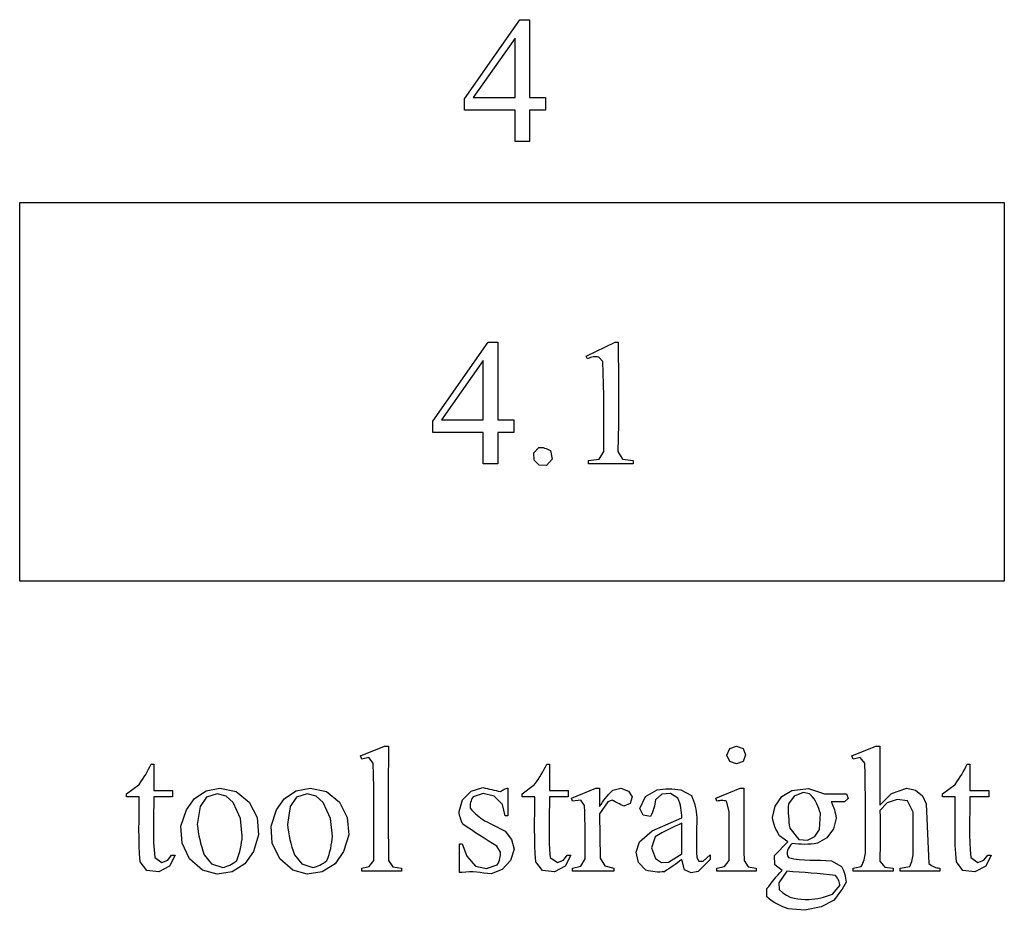
# Model space of a CAD drawing. Units: inches. Extents: x 0 to 9.53, y -2.2 to 4.88.
# Drawn here: x 6.75 to 7.67, y 0.58 to 1.41 of the extents above; entities that cross this region are included whole.
import ezdxf

# ---------------------------------------------------------------- set-up
doc = ezdxf.new("R2010")
doc.units = ezdxf.units.IN
doc.header["$MEASUREMENT"] = 0
doc.layers.add('MMCR001 v1_0', color=7, linetype='Continuous')

msp = doc.modelspace()

# ---------------------------------------------------------------- linework, layer by layer
at = {"layer": 'MMCR001 v1_0'}
for p, q in [((7.16827, 1.33466), (7.21981, 1.40824)), ((7.21981, 1.40824), (7.22882, 1.40824)), ((7.22882, 1.40824), (7.22882, 1.33581)), ((7.2153, 1.39096), (7.1763, 1.33581)), ((7.2153, 1.33581), (7.2153, 1.39096)), ((7.16827, 1.32418), (7.16827, 1.33466)), ((7.1763, 1.33581), (7.18117, 1.33581)), ((7.18117, 1.33581), (7.18605, 1.33581)), ((7.18605, 1.33581), (7.19092, 1.33581)), ((7.19092, 1.33581), (7.1958, 1.33581)), ((7.1958, 1.33581), (7.20068, 1.33581)), ((7.20068, 1.33581), (7.20555, 1.33581)), ((7.20555, 1.33581), (7.21043, 1.33581)), ((7.21043, 1.33581), (7.2153, 1.33581)), ((7.22882, 1.33581), (7.23069, 1.33581)), ((7.23069, 1.33581), (7.23255, 1.33581)), ((7.23255, 1.33581), (7.23441, 1.33581)), ((7.23441, 1.33581), (7.23628, 1.33581)), ((7.23628, 1.33581), (7.23814, 1.33581)), ((7.23814, 1.33581), (7.24001, 1.33581)), ((7.24001, 1.33581), (7.24187, 1.33581)), ((7.24187, 1.33581), (7.24374, 1.33581)), ((7.24374, 1.33581), (7.24374, 1.32418)), ((7.2153, 1.32418), (7.16827, 1.32418)), ((7.2153, 1.29484), (7.2153, 1.32418)), ((7.22882, 1.32418), (7.22882, 1.29484)), ((7.24374, 1.32418), (7.22882, 1.32418)), ((7.22882, 1.29484), (7.2153, 1.29484)), ((6.75411, 1.2381), (6.86869, 1.2381)), ((6.75411, 0.88554), (6.75411, 1.2381)), ((6.86869, 1.2381), (6.98327, 1.2381)), ((6.98327, 1.2381), (7.09785, 1.2381)), ((7.09785, 1.2381), (7.21243, 1.2381)), ((7.21243, 1.2381), (7.32701, 1.2381)), ((7.32701, 1.2381), (7.44159, 1.2381)), ((7.44159, 1.2381), (7.55617, 1.2381)), ((7.55617, 1.2381), (7.67075, 1.2381)), ((7.67075, 1.2381), (7.67075, 0.88554)), ((7.13868, 1.03462), (7.19022, 1.1082)), ((7.19022, 1.1082), (7.19923, 1.1082)), ((7.19923, 1.1082), (7.19923, 1.03576)), ((7.28158, 1.09501), (7.30862, 1.1082)), ((7.30862, 1.1082), (7.31132, 1.1082)), ((7.31132, 1.1082), (7.31137, 1.09545)), ((7.18571, 1.09091), (7.14671, 1.03576)), ((7.18571, 1.03576), (7.18571, 1.09091)), ((7.28281, 1.09247), (7.28158, 1.09501)), ((7.28412, 1.09313), (7.28281, 1.09247)), ((7.28544, 1.09365), (7.28412, 1.09313)), ((7.28675, 1.09404), (7.28544, 1.09365)), ((7.28806, 1.09431), (7.28675, 1.09404)), ((7.28937, 1.09446), (7.28806, 1.09431)), ((7.29069, 1.09449), (7.28937, 1.09446)), ((7.292, 1.09441), (7.29069, 1.09449)), ((7.29331, 1.09422), (7.292, 1.09441)), ((7.29699, 1.08993), (7.29331, 1.09422)), ((7.31137, 1.09545), (7.31148, 1.08269)), ((7.29743, 1.07946), (7.29699, 1.08993)), ((7.31148, 1.08269), (7.3116, 1.06994)), ((7.29769, 1.06899), (7.29743, 1.07946)), ((7.29781, 1.05852), (7.29769, 1.06899)), ((7.3116, 1.06994), (7.3117, 1.05719)), ((7.29783, 1.04806), (7.29781, 1.05852)), ((7.3117, 1.05719), (7.31173, 1.04443)), ((7.29781, 1.03759), (7.29783, 1.04806)), ((7.2978, 1.02712), (7.29781, 1.03759)), ((7.31173, 1.04443), (7.31165, 1.03168)), ((7.13868, 1.02413), (7.13868, 1.03462)), ((7.14671, 1.03576), (7.18571, 1.03576)), ((7.19923, 1.03576), (7.21414, 1.03576)), ((7.21414, 1.03576), (7.21414, 1.02413)), ((7.29783, 1.01665), (7.2978, 1.02712)), ((7.31165, 1.03168), (7.31141, 1.01893)), ((7.18571, 1.02413), (7.13868, 1.02413)), ((7.18571, 0.99479), (7.18571, 1.02413)), ((7.19923, 1.02413), (7.19923, 0.99479)), ((7.21414, 1.02413), (7.19923, 1.02413)), ((7.31141, 1.01893), (7.31097, 1.00617)), ((7.23289, 1.00506), (7.23745, 1.01003)), ((7.23745, 1.01003), (7.23879, 1.01017)), ((7.23879, 1.01017), (7.24013, 1.01011)), ((7.24013, 1.01011), (7.24147, 1.00988)), ((7.24147, 1.00988), (7.24282, 1.0095)), ((7.24282, 1.0095), (7.24416, 1.009)), ((7.24416, 1.009), (7.2455, 1.00843)), ((7.2455, 1.00843), (7.24685, 1.00779)), ((7.29795, 1.00619), (7.29783, 1.01665)), ((7.23299, 0.9983), (7.23289, 1.00506)), ((7.24976, 0.99922), (7.24443, 0.99316)), ((7.24685, 1.00779), (7.24819, 1.00714)), ((7.24819, 1.00714), (7.24976, 0.99922)), ((7.28355, 0.99782), (7.29371, 0.99918)), ((7.29371, 0.99918), (7.29795, 1.00619)), ((7.31097, 1.00617), (7.31534, 0.99922)), ((7.31534, 0.99922), (7.32534, 0.99782)), ((7.19923, 0.99479), (7.18571, 0.99479)), ((7.23769, 0.99346), (7.23299, 0.9983)), ((7.24443, 0.99316), (7.23769, 0.99346)), ((7.28355, 0.99479), (7.28355, 0.99782)), ((7.32534, 0.99479), (7.28355, 0.99479)), ((7.32534, 0.99782), (7.32534, 0.99479)), ((7.67075, 0.88554), (6.75411, 0.88554)), ((7.07133, 0.72291), (7.0937, 0.73209)), ((7.0937, 0.73209), (7.09416, 0.73209)), ((7.09416, 0.73209), (7.09462, 0.73209)), ((7.09462, 0.73209), (7.09508, 0.73209)), ((7.09508, 0.73209), (7.09554, 0.73209)), ((7.09554, 0.73209), (7.096, 0.73209)), ((7.096, 0.73209), (7.09646, 0.73209)), ((7.09646, 0.73209), (7.09693, 0.73209)), ((7.09693, 0.73209), (7.09739, 0.73209)), ((7.09739, 0.73209), (7.09736, 0.71877)), ((7.41256, 0.72378), (7.41524, 0.7299)), ((7.41524, 0.7299), (7.42154, 0.73209)), ((7.42154, 0.73209), (7.42749, 0.72976)), ((7.42749, 0.72976), (7.42982, 0.72382)), ((7.5288, 0.72291), (7.55125, 0.73209)), ((7.55125, 0.73209), (7.55172, 0.73209)), ((7.55172, 0.73209), (7.5522, 0.73209)), ((7.5522, 0.73209), (7.55267, 0.73209)), ((7.55267, 0.73209), (7.55314, 0.73209)), ((7.55314, 0.73209), (7.55361, 0.73209)), ((7.55361, 0.73209), (7.55408, 0.73209)), ((7.55408, 0.73209), (7.55455, 0.73209)), ((7.55455, 0.73209), (7.55502, 0.73209)), ((7.55502, 0.73209), (7.55502, 0.67719)), ((6.87531, 0.71292), (6.87639, 0.71529)), ((6.87639, 0.71529), (6.87893, 0.71529)), ((6.87893, 0.71529), (6.87893, 0.69063)), ((7.07272, 0.72005), (7.07133, 0.72291)), ((7.07912, 0.72143), (7.07272, 0.72005)), ((7.08321, 0.71632), (7.07912, 0.72143)), ((7.08355, 0.70498), (7.08321, 0.71632)), ((7.09736, 0.71877), (7.0973, 0.70544)), ((7.24363, 0.71292), (7.24471, 0.71529)), ((7.24471, 0.71529), (7.24726, 0.71529)), ((7.24726, 0.71529), (7.24726, 0.69063)), ((7.41524, 0.71766), (7.41256, 0.72378)), ((7.42154, 0.71546), (7.41524, 0.71766)), ((7.4275, 0.71784), (7.42154, 0.71546)), ((7.42982, 0.72382), (7.4275, 0.71784)), ((7.52995, 0.72005), (7.5288, 0.72291)), ((7.53652, 0.72145), (7.52995, 0.72005)), ((7.54081, 0.71628), (7.53652, 0.72145)), ((7.54114, 0.70581), (7.54081, 0.71628)), ((7.63506, 0.71292), (7.63614, 0.71529)), ((7.63614, 0.71529), (7.63868, 0.71529)), ((7.63868, 0.71529), (7.63868, 0.69063)), ((6.8714, 0.7058), (6.8728, 0.70817)), ((6.8728, 0.70817), (6.87411, 0.71055)), ((6.87411, 0.71055), (6.87531, 0.71292)), ((7.23972, 0.7058), (7.24112, 0.70817)), ((7.24112, 0.70817), (7.24243, 0.71055)), ((7.24243, 0.71055), (7.24363, 0.71292)), ((7.63115, 0.7058), (7.63255, 0.70817)), ((7.63255, 0.70817), (7.63386, 0.71055)), ((7.63386, 0.71055), (7.63506, 0.71292)), ((6.86519, 0.6963), (6.86681, 0.69867)), ((6.86681, 0.69867), (6.86839, 0.70105)), ((6.86839, 0.70105), (6.86993, 0.70342)), ((6.86993, 0.70342), (6.8714, 0.7058)), ((7.08376, 0.69363), (7.08355, 0.70498)), ((7.0973, 0.70544), (7.09723, 0.69212)), ((7.23351, 0.6963), (7.23513, 0.69867)), ((7.23513, 0.69867), (7.23671, 0.70105)), ((7.23671, 0.70105), (7.23825, 0.70342)), ((7.23825, 0.70342), (7.23972, 0.7058)), ((7.54136, 0.69534), (7.54114, 0.70581)), ((7.62494, 0.6963), (7.62656, 0.69867)), ((7.62656, 0.69867), (7.62814, 0.70105)), ((7.62814, 0.70105), (7.62968, 0.70342)), ((7.62968, 0.70342), (7.63115, 0.7058)), ((6.85353, 0.6876), (6.86519, 0.6963)), ((6.85353, 0.68489), (6.85353, 0.6876)), ((6.87893, 0.69063), (6.89647, 0.69063)), ((6.89647, 0.69063), (6.89647, 0.68489)), ((6.91683, 0.68343), (6.92774, 0.69041)), ((6.92774, 0.69041), (6.94047, 0.69284)), ((6.93793, 0.68752), (6.928, 0.68444)), ((6.94635, 0.68547), (6.93793, 0.68752)), ((6.94047, 0.69284), (6.95573, 0.68971)), ((6.95573, 0.68971), (6.96784, 0.6799)), ((7.00074, 0.68343), (7.01165, 0.69041)), ((7.01165, 0.69041), (7.02438, 0.69284)), ((7.02184, 0.68752), (7.01191, 0.68444)), ((7.03025, 0.68547), (7.02184, 0.68752)), ((7.02438, 0.69284), (7.03964, 0.68971)), ((7.03964, 0.68971), (7.05175, 0.6799)), ((7.08387, 0.68229), (7.08376, 0.69363)), ((7.09723, 0.69212), (7.09717, 0.67879)), ((7.1663, 0.68214), (7.17441, 0.69025)), ((7.17441, 0.69025), (7.18542, 0.69345)), ((7.18555, 0.68801), (7.17629, 0.68498)), ((7.18542, 0.69345), (7.18746, 0.693)), ((7.19594, 0.68534), (7.18555, 0.68801)), ((7.18746, 0.693), (7.1895, 0.69255)), ((7.1895, 0.69255), (7.19153, 0.69209)), ((7.19153, 0.69209), (7.19357, 0.69163)), ((7.19357, 0.69163), (7.1956, 0.69118)), ((7.1956, 0.69118), (7.19764, 0.69072)), ((7.19764, 0.69072), (7.19968, 0.69025)), ((7.19968, 0.69025), (7.20171, 0.68978)), ((7.20171, 0.68978), (7.20258, 0.6904)), ((7.20258, 0.6904), (7.20345, 0.69097)), ((7.20345, 0.69097), (7.20432, 0.69149)), ((7.20432, 0.69149), (7.20519, 0.69194)), ((7.20519, 0.69194), (7.20606, 0.69232)), ((7.20606, 0.69232), (7.20692, 0.6926)), ((7.20692, 0.6926), (7.20779, 0.69278)), ((7.20779, 0.69278), (7.20866, 0.69284)), ((7.20866, 0.69284), (7.20866, 0.66728)), ((7.22185, 0.6876), (7.23351, 0.6963)), ((7.22185, 0.68489), (7.22185, 0.6876)), ((7.24726, 0.69063), (7.26479, 0.69063)), ((7.26479, 0.69063), (7.26479, 0.68489)), ((7.2679, 0.68367), (7.2906, 0.69284)), ((7.2906, 0.69284), (7.29103, 0.69284)), ((7.29103, 0.69284), (7.29146, 0.69284)), ((7.29146, 0.69284), (7.29189, 0.69284)), ((7.29189, 0.69284), (7.29232, 0.69284)), ((7.29232, 0.69284), (7.29275, 0.69284)), ((7.29275, 0.69284), (7.29318, 0.69284)), ((7.29318, 0.69284), (7.29361, 0.69284)), ((7.29361, 0.69284), (7.29404, 0.69284)), ((7.29404, 0.69284), (7.29404, 0.67596)), ((7.30273, 0.68728), (7.30448, 0.68916)), ((7.30448, 0.68916), (7.30633, 0.69105)), ((7.30633, 0.69105), (7.31373, 0.69281)), ((7.31373, 0.69281), (7.32084, 0.6901)), ((7.32084, 0.6901), (7.32416, 0.68474)), ((7.3368, 0.68516), (7.34745, 0.69137)), ((7.34745, 0.69137), (7.35022, 0.69177)), ((7.35022, 0.69177), (7.353, 0.69206)), ((7.36014, 0.6881), (7.35207, 0.68748)), ((7.353, 0.69206), (7.35577, 0.69223)), ((7.35577, 0.69223), (7.35854, 0.69229)), ((7.35854, 0.69229), (7.36132, 0.69225)), ((7.36693, 0.68367), (7.36014, 0.6881)), ((7.36132, 0.69225), (7.36409, 0.69208)), ((7.36409, 0.69208), (7.36687, 0.69181)), ((7.36687, 0.69181), (7.36964, 0.69142)), ((7.36964, 0.69142), (7.37961, 0.68623)), ((7.40212, 0.68367), (7.42474, 0.69284)), ((7.42474, 0.69284), (7.42519, 0.69284)), ((7.42519, 0.69284), (7.42564, 0.69284)), ((7.42564, 0.69284), (7.42609, 0.69284)), ((7.42609, 0.69284), (7.42654, 0.69284)), ((7.42654, 0.69284), (7.42699, 0.69284)), ((7.42699, 0.69284), (7.42744, 0.69284)), ((7.42744, 0.69284), (7.42789, 0.69284)), ((7.42789, 0.69284), (7.42834, 0.69284)), ((7.42834, 0.69284), (7.42833, 0.68443)), ((7.46362, 0.68511), (7.47287, 0.69084)), ((7.47287, 0.69084), (7.48851, 0.69275)), ((7.48341, 0.68891), (7.47511, 0.68547)), ((7.48944, 0.68754), (7.48341, 0.68891)), ((7.48851, 0.69275), (7.5034, 0.6876)), ((7.4918, 0.68527), (7.48944, 0.68754)), ((7.5034, 0.6876), (7.50594, 0.6876)), ((7.50594, 0.6876), (7.50849, 0.68761)), ((7.50849, 0.68761), (7.51103, 0.68761)), ((7.51103, 0.68761), (7.51358, 0.68761)), ((7.51358, 0.68761), (7.51612, 0.6876)), ((7.51612, 0.6876), (7.51867, 0.68758)), ((7.51867, 0.68758), (7.52121, 0.68755)), ((7.52121, 0.68755), (7.52375, 0.6875)), ((7.52375, 0.6875), (7.52535, 0.68333)), ((7.54148, 0.68487), (7.54136, 0.69534)), ((7.55502, 0.67719), (7.5657, 0.688)), ((7.5657, 0.688), (7.5801, 0.69284)), ((7.5801, 0.69284), (7.58809, 0.69093)), ((7.58809, 0.69093), (7.59444, 0.68572)), ((7.61328, 0.6876), (7.62494, 0.6963)), ((7.61328, 0.68489), (7.61328, 0.6876)), ((7.63868, 0.69063), (7.65622, 0.69063)), ((7.65622, 0.69063), (7.65622, 0.68489)), ((6.86541, 0.68489), (6.85353, 0.68489)), ((6.86537, 0.67734), (6.86541, 0.68489)), ((6.87893, 0.68489), (6.87889, 0.67782)), ((6.89647, 0.68489), (6.87893, 0.68489)), ((6.90929, 0.67289), (6.91683, 0.68343)), ((6.928, 0.68444), (6.92212, 0.67588)), ((6.95276, 0.67965), (6.94635, 0.68547)), ((6.95963, 0.66462), (6.95276, 0.67965)), ((6.96784, 0.6799), (6.97517, 0.66554)), ((6.9932, 0.67289), (7.00074, 0.68343)), ((7.01191, 0.68444), (7.00602, 0.67588)), ((7.03667, 0.67965), (7.03025, 0.68547)), ((7.04354, 0.66462), (7.03667, 0.67965)), ((7.05175, 0.6799), (7.05908, 0.66554)), ((7.0839, 0.67095), (7.08387, 0.68229)), ((7.09717, 0.67879), (7.09714, 0.66547)), ((7.1631, 0.67113), (7.1663, 0.68214)), ((7.17392, 0.67965), (7.17363, 0.67831)), ((7.17431, 0.68098), (7.17392, 0.67965)), ((7.17484, 0.68231), (7.17431, 0.68098)), ((7.1755, 0.68364), (7.17484, 0.68231)), ((7.17629, 0.68498), (7.1755, 0.68364)), ((7.20345, 0.6777), (7.19594, 0.68534)), ((7.23373, 0.68489), (7.22185, 0.68489)), ((7.2337, 0.67734), (7.23373, 0.68489)), ((7.24726, 0.68489), (7.24721, 0.67782)), ((7.26479, 0.68489), (7.24726, 0.68489)), ((7.26872, 0.68072), (7.2679, 0.68367)), ((7.27642, 0.68166), (7.26872, 0.68072)), ((7.28004, 0.6767), (7.27642, 0.68166)), ((7.30166, 0.68014), (7.29404, 0.66908)), ((7.2953, 0.67785), (7.29663, 0.67974)), ((7.29663, 0.67974), (7.29803, 0.68162)), ((7.29803, 0.68162), (7.29951, 0.68351)), ((7.29951, 0.68351), (7.30108, 0.68539)), ((7.30108, 0.68539), (7.30273, 0.68728)), ((7.30564, 0.68174), (7.30166, 0.68014)), ((7.30701, 0.68101), (7.30564, 0.68174)), ((7.30837, 0.68029), (7.30701, 0.68101)), ((7.30974, 0.67958), (7.30837, 0.68029)), ((7.31111, 0.67888), (7.30974, 0.67958)), ((7.31247, 0.67819), (7.31111, 0.67888)), ((7.32232, 0.67872), (7.31658, 0.67613)), ((7.32416, 0.68474), (7.32232, 0.67872)), ((7.33157, 0.674), (7.3368, 0.68516)), ((7.34582, 0.68013), (7.3455, 0.67819)), ((7.34603, 0.68207), (7.34582, 0.68013)), ((7.35207, 0.68748), (7.34603, 0.68207)), ((7.36781, 0.68137), (7.36693, 0.68367)), ((7.36855, 0.67908), (7.36781, 0.68137)), ((7.36917, 0.67678), (7.36855, 0.67908)), ((7.37961, 0.68623), (7.3806, 0.68365)), ((7.3806, 0.68365), (7.38148, 0.68108)), ((7.38148, 0.68108), (7.38224, 0.6785)), ((7.38224, 0.6785), (7.3829, 0.67593)), ((7.40327, 0.68072), (7.40212, 0.68367)), ((7.40439, 0.68099), (7.40327, 0.68072)), ((7.4055, 0.68119), (7.40439, 0.68099)), ((7.40662, 0.68132), (7.4055, 0.68119)), ((7.40774, 0.68138), (7.40662, 0.68132)), ((7.40885, 0.68137), (7.40774, 0.68138)), ((7.40997, 0.68129), (7.40885, 0.68137)), ((7.41108, 0.68114), (7.40997, 0.68129)), ((7.4122, 0.68092), (7.41108, 0.68114)), ((7.41476, 0.67136), (7.4122, 0.68092)), ((7.42833, 0.68443), (7.4283, 0.67601)), ((7.4573, 0.67625), (7.46362, 0.68511)), ((7.47511, 0.68547), (7.46984, 0.6782)), ((7.49365, 0.68301), (7.4918, 0.68527)), ((7.49511, 0.68075), (7.49365, 0.68301)), ((7.49624, 0.67849), (7.49511, 0.68075)), ((7.49716, 0.67623), (7.49624, 0.67849)), ((7.52209, 0.68029), (7.50955, 0.68022)), ((7.50955, 0.68022), (7.51044, 0.67834)), ((7.51044, 0.67834), (7.51123, 0.67646)), ((7.52535, 0.68333), (7.52209, 0.68029)), ((7.54152, 0.67441), (7.54148, 0.68487)), ((7.56172, 0.67922), (7.55502, 0.67219)), ((7.5709, 0.68239), (7.56172, 0.67922)), ((7.58051, 0.681), (7.5709, 0.68239)), ((7.58586, 0.6707), (7.58051, 0.681)), ((7.59444, 0.68572), (7.59788, 0.67826)), ((7.62516, 0.68489), (7.61328, 0.68489)), ((7.62512, 0.67734), (7.62516, 0.68489)), ((7.63868, 0.68489), (7.63864, 0.67782)), ((7.65622, 0.68489), (7.63868, 0.68489)), ((6.8652, 0.66222), (6.86529, 0.66978)), ((6.86529, 0.66978), (6.86537, 0.67734)), ((6.87879, 0.67074), (6.87867, 0.66367)), ((6.87889, 0.67782), (6.87879, 0.67074)), ((6.90419, 0.65768), (6.90929, 0.67289)), ((6.92212, 0.67588), (6.91941, 0.65925)), ((6.9881, 0.65768), (6.9932, 0.67289)), ((7.00602, 0.67588), (7.00332, 0.65925)), ((7.08388, 0.65961), (7.0839, 0.67095)), ((7.16333, 0.66965), (7.1631, 0.67113)), ((7.16362, 0.66818), (7.16333, 0.66965)), ((7.17346, 0.67698), (7.17339, 0.67565)), ((7.17339, 0.67565), (7.17341, 0.67431)), ((7.17341, 0.67431), (7.17509, 0.67236)), ((7.17363, 0.67831), (7.17346, 0.67698)), ((7.17509, 0.67236), (7.17676, 0.67063)), ((7.17676, 0.67063), (7.17843, 0.66907)), ((7.20596, 0.66728), (7.20345, 0.6777)), ((7.23352, 0.66222), (7.23361, 0.66978)), ((7.23361, 0.66978), (7.2337, 0.67734)), ((7.24711, 0.67074), (7.247, 0.66367)), ((7.24721, 0.67782), (7.24711, 0.67074)), ((7.28021, 0.67051), (7.28004, 0.6767)), ((7.28033, 0.66433), (7.28021, 0.67051)), ((7.29404, 0.67596), (7.2953, 0.67785)), ((7.31384, 0.6775), (7.31247, 0.67819)), ((7.31521, 0.67681), (7.31384, 0.6775)), ((7.31658, 0.67613), (7.31521, 0.67681)), ((7.33459, 0.6679), (7.33157, 0.674)), ((7.34316, 0.67044), (7.34228, 0.6685)), ((7.34392, 0.67238), (7.34316, 0.67044)), ((7.34456, 0.67431), (7.34392, 0.67238)), ((7.34508, 0.67625), (7.34456, 0.67431)), ((7.3455, 0.67819), (7.34508, 0.67625)), ((7.36966, 0.67449), (7.36917, 0.67678)), ((7.37003, 0.67219), (7.36966, 0.67449)), ((7.37029, 0.6699), (7.37003, 0.67219)), ((7.37044, 0.6676), (7.37029, 0.6699)), ((7.3829, 0.67593), (7.38344, 0.67336)), ((7.38344, 0.67336), (7.38389, 0.67078)), ((7.38389, 0.67078), (7.38423, 0.66821)), ((7.41475, 0.66562), (7.41476, 0.67136)), ((7.4283, 0.67601), (7.42826, 0.66759)), ((7.45489, 0.66564), (7.4573, 0.67625)), ((7.46968, 0.67539), (7.46963, 0.67257)), ((7.46963, 0.67257), (7.46968, 0.66976)), ((7.46984, 0.6782), (7.46968, 0.67539)), ((7.46968, 0.66976), (7.4698, 0.66695)), ((7.49794, 0.67397), (7.49716, 0.67623)), ((7.49869, 0.67171), (7.49794, 0.67397)), ((7.4995, 0.66945), (7.49869, 0.67171)), ((7.49879, 0.65443), (7.4995, 0.66945)), ((7.51123, 0.67646), (7.51193, 0.67457)), ((7.51193, 0.67457), (7.51254, 0.67269)), ((7.51254, 0.67269), (7.51306, 0.6708)), ((7.51306, 0.6708), (7.5135, 0.66892)), ((7.54151, 0.66394), (7.54152, 0.67441)), ((7.55502, 0.67219), (7.55504, 0.66629)), ((7.58585, 0.66593), (7.58586, 0.6707)), ((7.59788, 0.67826), (7.60058, 0.62278)), ((7.62495, 0.66222), (7.62504, 0.66978)), ((7.62504, 0.66978), (7.62512, 0.67734)), ((7.63854, 0.67074), (7.63843, 0.66367)), ((7.63864, 0.67782), (7.63854, 0.67074)), ((6.86516, 0.65466), (6.8652, 0.66222)), ((6.87867, 0.66367), (6.87861, 0.65659)), ((6.96137, 0.64819), (6.95963, 0.66462)), ((6.97517, 0.66554), (6.97655, 0.64949)), ((7.04527, 0.64819), (7.04354, 0.66462)), ((7.05908, 0.66554), (7.06046, 0.64949)), ((7.09714, 0.66547), (7.09718, 0.65214)), ((7.16397, 0.6667), (7.16362, 0.66818)), ((7.16439, 0.66523), (7.16397, 0.6667)), ((7.16487, 0.66375), (7.16439, 0.66523)), ((7.16544, 0.66228), (7.16487, 0.66375)), ((7.16607, 0.6608), (7.16544, 0.66228)), ((7.16679, 0.65933), (7.16607, 0.6608)), ((7.17843, 0.66907), (7.18011, 0.66765)), ((7.18011, 0.66765), (7.18178, 0.66634)), ((7.18178, 0.66634), (7.18346, 0.66509)), ((7.18346, 0.66509), (7.18513, 0.66388)), ((7.18513, 0.66388), (7.18681, 0.66267)), ((7.18681, 0.66267), (7.18921, 0.66151)), ((7.18921, 0.66151), (7.19161, 0.66033)), ((7.19161, 0.66033), (7.19401, 0.65914)), ((7.20866, 0.66728), (7.20596, 0.66728)), ((7.23348, 0.65466), (7.23352, 0.66222)), ((7.247, 0.66367), (7.24693, 0.65659)), ((7.2804, 0.65814), (7.28033, 0.66433)), ((7.29404, 0.66908), (7.29443, 0.62764)), ((7.34127, 0.66656), (7.33459, 0.6679)), ((7.34228, 0.6685), (7.34127, 0.66656)), ((7.34284, 0.65335), (7.37049, 0.66531)), ((7.37049, 0.66031), (7.36739, 0.65895)), ((7.37049, 0.66531), (7.37044, 0.6676)), ((7.37049, 0.63172), (7.37049, 0.66031)), ((7.38423, 0.66821), (7.38448, 0.66563)), ((7.38439, 0.66099), (7.38431, 0.65634)), ((7.38448, 0.66563), (7.38439, 0.66099)), ((7.41475, 0.65988), (7.41475, 0.66562)), ((7.42826, 0.66759), (7.42823, 0.65918)), ((7.45533, 0.66349), (7.45489, 0.66564)), ((7.45587, 0.66135), (7.45533, 0.66349)), ((7.45651, 0.6592), (7.45587, 0.66135)), ((7.4698, 0.66695), (7.47001, 0.66414)), ((7.47001, 0.66414), (7.47027, 0.66133)), ((7.47027, 0.66133), (7.47059, 0.65852)), ((7.51413, 0.66515), (7.51179, 0.65509)), ((7.5135, 0.66892), (7.51386, 0.66703)), ((7.51386, 0.66703), (7.51413, 0.66515)), ((7.54148, 0.65347), (7.54151, 0.66394)), ((7.55504, 0.66629), (7.55506, 0.6604)), ((7.55506, 0.6604), (7.55509, 0.6545)), ((7.58584, 0.66116), (7.58585, 0.66593)), ((7.58584, 0.65639), (7.58584, 0.66116)), ((7.62491, 0.65466), (7.62495, 0.66222)), ((7.63843, 0.66367), (7.63836, 0.65659)), ((6.86521, 0.6471), (6.86516, 0.65466)), ((6.87861, 0.65659), (6.87863, 0.64952)), ((6.90525, 0.64168), (6.90419, 0.65768)), ((6.91941, 0.65925), (6.91982, 0.65571)), ((6.91982, 0.65571), (6.92034, 0.65218)), ((6.92034, 0.65218), (6.92097, 0.64865)), ((6.98916, 0.64168), (6.9881, 0.65768)), ((7.00332, 0.65925), (7.00373, 0.65571)), ((7.00373, 0.65571), (7.00425, 0.65218)), ((7.00425, 0.65218), (7.00488, 0.64865)), ((7.08384, 0.64827), (7.08388, 0.65961)), ((7.09718, 0.65214), (7.09731, 0.63882)), ((7.17072, 0.65666), (7.16679, 0.65933)), ((7.17465, 0.65402), (7.17072, 0.65666)), ((7.17857, 0.65142), (7.17465, 0.65402)), ((7.1825, 0.64886), (7.17857, 0.65142)), ((7.19401, 0.65914), (7.19641, 0.65792)), ((7.19641, 0.65792), (7.19882, 0.65668)), ((7.19882, 0.65668), (7.20122, 0.65542)), ((7.20122, 0.65542), (7.20362, 0.65413)), ((7.20362, 0.65413), (7.20602, 0.65281)), ((7.20602, 0.65281), (7.21188, 0.64528)), ((7.23354, 0.6471), (7.23348, 0.65466)), ((7.24693, 0.65659), (7.24695, 0.64952)), ((7.28045, 0.65195), (7.2804, 0.65814)), ((7.28046, 0.64576), (7.28045, 0.65195)), ((7.33116, 0.64286), (7.34284, 0.65335)), ((7.35185, 0.65129), (7.34875, 0.64946)), ((7.35496, 0.653), (7.35185, 0.65129)), ((7.35807, 0.6546), (7.35496, 0.653)), ((7.36117, 0.65611), (7.35807, 0.6546)), ((7.36428, 0.65756), (7.36117, 0.65611)), ((7.36739, 0.65895), (7.36428, 0.65756)), ((7.38425, 0.6517), (7.38422, 0.64706)), ((7.38431, 0.65634), (7.38425, 0.6517)), ((7.41475, 0.65414), (7.41475, 0.65988)), ((7.41475, 0.6484), (7.41475, 0.65414)), ((7.42823, 0.65918), (7.42823, 0.65076)), ((7.45727, 0.65705), (7.45651, 0.6592)), ((7.45815, 0.65491), (7.45727, 0.65705)), ((7.45915, 0.65276), (7.45815, 0.65491)), ((7.46029, 0.65061), (7.45915, 0.65276)), ((7.47059, 0.65852), (7.47095, 0.65571)), ((7.47095, 0.65571), (7.47956, 0.64511)), ((7.49447, 0.64786), (7.49879, 0.65443)), ((7.51179, 0.65509), (7.50564, 0.64679)), ((7.54144, 0.643), (7.54148, 0.65347)), ((7.55509, 0.6545), (7.55511, 0.6486)), ((7.58583, 0.64685), (7.58584, 0.65162)), ((7.58584, 0.65162), (7.58584, 0.65639)), ((7.62496, 0.6471), (7.62491, 0.65466)), ((7.63836, 0.65659), (7.63838, 0.64952)), ((6.86541, 0.63955), (6.86521, 0.6471)), ((6.87863, 0.64952), (6.8788, 0.64244)), ((6.8788, 0.64244), (6.87916, 0.63537)), ((6.91233, 0.62728), (6.90525, 0.64168)), ((6.92097, 0.64865), (6.92172, 0.64511)), ((6.92172, 0.64511), (6.92259, 0.64158)), ((6.96029, 0.63974), (6.96076, 0.64255)), ((6.96076, 0.64255), (6.96112, 0.64537)), ((6.96112, 0.64537), (6.96137, 0.64819)), ((6.97655, 0.64949), (6.97177, 0.63409)), ((6.99624, 0.62728), (6.98916, 0.64168)), ((7.00488, 0.64865), (7.00563, 0.64511)), ((7.00563, 0.64511), (7.0065, 0.64158)), ((7.0442, 0.63974), (7.04467, 0.64255)), ((7.04467, 0.64255), (7.04502, 0.64537)), ((7.04502, 0.64537), (7.04527, 0.64819)), ((7.06046, 0.64949), (7.05568, 0.63409)), ((7.0838, 0.63692), (7.08384, 0.64827)), ((7.18643, 0.64632), (7.1825, 0.64886)), ((7.19036, 0.64382), (7.18643, 0.64632)), ((7.19429, 0.64136), (7.19036, 0.64382)), ((7.21188, 0.64528), (7.21431, 0.63606)), ((7.23373, 0.63955), (7.23354, 0.6471)), ((7.24695, 0.64952), (7.24712, 0.64244)), ((7.24712, 0.64244), (7.24748, 0.63537)), ((7.28046, 0.63957), (7.28046, 0.64576)), ((7.32809, 0.63348), (7.33116, 0.64286)), ((7.34564, 0.64749), (7.34232, 0.63739)), ((7.34875, 0.64946), (7.34564, 0.64749)), ((7.38422, 0.64706), (7.38421, 0.64241)), ((7.38421, 0.64241), (7.38423, 0.63777)), ((7.41474, 0.63692), (7.41475, 0.64266)), ((7.41475, 0.64266), (7.41475, 0.6484)), ((7.42823, 0.65076), (7.42826, 0.64235)), ((7.42826, 0.64235), (7.42835, 0.63393)), ((7.45666, 0.63033), (7.46915, 0.64294)), ((7.46157, 0.64847), (7.46029, 0.65061)), ((7.46915, 0.64294), (7.46157, 0.64847)), ((7.47956, 0.64511), (7.48739, 0.64444)), ((7.48739, 0.64444), (7.49447, 0.64786)), ((7.50564, 0.64679), (7.4967, 0.64161)), ((7.54142, 0.63253), (7.54144, 0.643)), ((7.55509, 0.6427), (7.55503, 0.6368)), ((7.55511, 0.6486), (7.55509, 0.6427)), ((7.58583, 0.64208), (7.58583, 0.64685)), ((7.58583, 0.6373), (7.58583, 0.64208)), ((7.62516, 0.63955), (7.62496, 0.6471)), ((7.63838, 0.64952), (7.63855, 0.64244)), ((7.63855, 0.64244), (7.63891, 0.63537)), ((6.86578, 0.63199), (6.86541, 0.63955)), ((6.87916, 0.63537), (6.87977, 0.62829)), ((6.92259, 0.64158), (6.92358, 0.63805)), ((6.92358, 0.63805), (6.92469, 0.63451)), ((6.92469, 0.63451), (6.92593, 0.63098)), ((6.9582, 0.63129), (6.95902, 0.6341)), ((6.95902, 0.6341), (6.95971, 0.63692)), ((6.95971, 0.63692), (6.96029, 0.63974)), ((6.97177, 0.63409), (6.96383, 0.62245)), ((7.0065, 0.64158), (7.00748, 0.63805)), ((7.00748, 0.63805), (7.00859, 0.63451)), ((7.00859, 0.63451), (7.00983, 0.63098)), ((7.04211, 0.63129), (7.04292, 0.6341)), ((7.04292, 0.6341), (7.04362, 0.63692)), ((7.04362, 0.63692), (7.0442, 0.63974)), ((7.05568, 0.63409), (7.04773, 0.62245)), ((7.0838, 0.62558), (7.0838, 0.63692)), ((7.09731, 0.63882), (7.09755, 0.62549)), ((7.16343, 0.61443), (7.16343, 0.64122)), ((7.16343, 0.64122), (7.16377, 0.64122)), ((7.16377, 0.64122), (7.16411, 0.64122)), ((7.16411, 0.64122), (7.16444, 0.64122)), ((7.16444, 0.64122), (7.16478, 0.64122)), ((7.16478, 0.64122), (7.16512, 0.64122)), ((7.16512, 0.64122), (7.16546, 0.64122)), ((7.16546, 0.64122), (7.1658, 0.64122)), ((7.1658, 0.64122), (7.16613, 0.64122)), ((7.16613, 0.64122), (7.1703, 0.62965)), ((7.19821, 0.63893), (7.19429, 0.64136)), ((7.20177, 0.6335), (7.19821, 0.63893)), ((7.20176, 0.63199), (7.20177, 0.6335)), ((7.21431, 0.63606), (7.21093, 0.62545)), ((7.2341, 0.63199), (7.23373, 0.63955)), ((7.24748, 0.63537), (7.24809, 0.62829)), ((7.28042, 0.62719), (7.28044, 0.63338)), ((7.28044, 0.63338), (7.28046, 0.63957)), ((7.33025, 0.62384), (7.32809, 0.63348)), ((7.34232, 0.63739), (7.34599, 0.62741)), ((7.38423, 0.63777), (7.3843, 0.63312)), ((7.3843, 0.63312), (7.38442, 0.62848)), ((7.41473, 0.63118), (7.41474, 0.63692)), ((7.42835, 0.63393), (7.42851, 0.62551)), ((7.4688, 0.63485), (7.46851, 0.63322)), ((7.46851, 0.63322), (7.46858, 0.63159)), ((7.46942, 0.63649), (7.4688, 0.63485)), ((7.47037, 0.63812), (7.46942, 0.63649)), ((7.47163, 0.63975), (7.47037, 0.63812)), ((7.47316, 0.64138), (7.47163, 0.63975)), ((7.47611, 0.64103), (7.47316, 0.64138)), ((7.47905, 0.64078), (7.47611, 0.64103)), ((7.48199, 0.64065), (7.47905, 0.64078)), ((7.48493, 0.64062), (7.48199, 0.64065)), ((7.48788, 0.6407), (7.48493, 0.64062)), ((7.49082, 0.64089), (7.48788, 0.6407)), ((7.49376, 0.6412), (7.49082, 0.64089)), ((7.4967, 0.64161), (7.49376, 0.6412)), ((7.5413, 0.63096), (7.54142, 0.63253)), ((7.55503, 0.6368), (7.55491, 0.6309)), ((7.58578, 0.63098), (7.58583, 0.63253)), ((7.58583, 0.63253), (7.58583, 0.6373)), ((7.62553, 0.63199), (7.62516, 0.63955)), ((7.63891, 0.63537), (7.63952, 0.62829)), ((6.86639, 0.62443), (6.86578, 0.63199)), ((6.87246, 0.61643), (6.86639, 0.62443)), ((6.87977, 0.62829), (6.88639, 0.62385)), ((6.88639, 0.62385), (6.89194, 0.62583)), ((6.89194, 0.62583), (6.89557, 0.63049)), ((6.89876, 0.63049), (6.8937, 0.62034)), ((6.89557, 0.63049), (6.89597, 0.63049)), ((6.89597, 0.63049), (6.89637, 0.63049)), ((6.89637, 0.63049), (6.89677, 0.63049)), ((6.89677, 0.63049), (6.89717, 0.63049)), ((6.89717, 0.63049), (6.89756, 0.63049)), ((6.89756, 0.63049), (6.89796, 0.63049)), ((6.89796, 0.63049), (6.89836, 0.63049)), ((6.89836, 0.63049), (6.89876, 0.63049)), ((6.92435, 0.61666), (6.91233, 0.62728)), ((6.92593, 0.63098), (6.93274, 0.62248)), ((6.95293, 0.62321), (6.95456, 0.62435)), ((6.95456, 0.62435), (6.9562, 0.62565)), ((6.9562, 0.62565), (6.95727, 0.62847)), ((6.95727, 0.62847), (6.9582, 0.63129)), ((7.00826, 0.61666), (6.99624, 0.62728)), ((7.00983, 0.63098), (7.01665, 0.62248)), ((7.03683, 0.62321), (7.03847, 0.62435)), ((7.03847, 0.62435), (7.04011, 0.62565)), ((7.04011, 0.62565), (7.04117, 0.62847)), ((7.04117, 0.62847), (7.04211, 0.63129)), ((7.07949, 0.62013), (7.0838, 0.62558)), ((7.09755, 0.62549), (7.10157, 0.61971)), ((7.1703, 0.62965), (7.17849, 0.62047)), ((7.19944, 0.62294), (7.20013, 0.62445)), ((7.20013, 0.62445), (7.20069, 0.62596)), ((7.20069, 0.62596), (7.20112, 0.62747)), ((7.20112, 0.62747), (7.20144, 0.62897)), ((7.20144, 0.62897), (7.20165, 0.63048)), ((7.20165, 0.63048), (7.20176, 0.63199)), ((7.21093, 0.62545), (7.20333, 0.6173)), ((7.23471, 0.62443), (7.2341, 0.63199)), ((7.24078, 0.61643), (7.23471, 0.62443)), ((7.24809, 0.62829), (7.25471, 0.62385)), ((7.25471, 0.62385), (7.26027, 0.62583)), ((7.26027, 0.62583), (7.26389, 0.63049)), ((7.26708, 0.63049), (7.26202, 0.62034)), ((7.26389, 0.63049), (7.26429, 0.63049)), ((7.26429, 0.63049), (7.26469, 0.63049)), ((7.26469, 0.63049), (7.26509, 0.63049)), ((7.26509, 0.63049), (7.26549, 0.63049)), ((7.26549, 0.63049), (7.26589, 0.63049)), ((7.26589, 0.63049), (7.26629, 0.63049)), ((7.26629, 0.63049), (7.26669, 0.63049)), ((7.26669, 0.63049), (7.26708, 0.63049)), ((7.27641, 0.62037), (7.28042, 0.62719)), ((7.29443, 0.62764), (7.299, 0.62057)), ((7.33706, 0.61668), (7.33025, 0.62384)), ((7.34599, 0.62741), (7.35158, 0.62385)), ((7.35158, 0.62385), (7.35821, 0.62405)), ((7.35821, 0.62405), (7.37049, 0.63172)), ((7.36646, 0.62341), (7.36445, 0.62195)), ((7.36848, 0.62489), (7.36646, 0.62341)), ((7.37049, 0.62639), (7.36848, 0.62489)), ((7.37295, 0.61688), (7.37049, 0.62639)), ((7.38442, 0.62848), (7.38639, 0.62487)), ((7.39688, 0.62639), (7.38589, 0.61548)), ((7.38639, 0.62487), (7.3905, 0.62498)), ((7.3905, 0.62498), (7.39688, 0.63098)), ((7.39688, 0.63098), (7.39688, 0.62639)), ((7.41022, 0.61995), (7.41471, 0.62544)), ((7.41471, 0.62544), (7.41473, 0.63118)), ((7.42851, 0.62551), (7.4324, 0.61967)), ((7.45702, 0.62164), (7.45666, 0.63033)), ((7.46858, 0.63159), (7.46903, 0.62996)), ((7.46903, 0.62996), (7.46987, 0.62832)), ((7.46987, 0.62832), (7.47485, 0.62729)), ((7.47485, 0.62729), (7.47984, 0.62662)), ((7.47984, 0.62662), (7.48482, 0.62623)), ((7.48482, 0.62623), (7.4898, 0.62603)), ((7.4898, 0.62603), (7.49479, 0.62591)), ((7.49479, 0.62591), (7.49977, 0.62579)), ((7.49977, 0.62579), (7.50475, 0.62557)), ((7.50475, 0.62557), (7.50974, 0.62516)), ((7.50974, 0.62516), (7.51917, 0.62)), ((7.53904, 0.62311), (7.53969, 0.62468)), ((7.53969, 0.62468), (7.54025, 0.62625)), ((7.54025, 0.62625), (7.5407, 0.62782)), ((7.5407, 0.62782), (7.54106, 0.62939)), ((7.54106, 0.62939), (7.5413, 0.63096)), ((7.55491, 0.6309), (7.55472, 0.625)), ((7.55472, 0.625), (7.55965, 0.6193)), ((7.58412, 0.62323), (7.58466, 0.62478)), ((7.58466, 0.62478), (7.58508, 0.62633)), ((7.58508, 0.62633), (7.58541, 0.62788)), ((7.58541, 0.62788), (7.58564, 0.62943)), ((7.58564, 0.62943), (7.58578, 0.63098)), ((7.62614, 0.62443), (7.62553, 0.63199)), ((7.63221, 0.61643), (7.62614, 0.62443)), ((7.63952, 0.62829), (7.64614, 0.62385)), ((7.64614, 0.62385), (7.65169, 0.62583)), ((7.65169, 0.62583), (7.65532, 0.63049)), ((7.65851, 0.63049), (7.65345, 0.62034)), ((7.65532, 0.63049), (7.65572, 0.63049)), ((7.65572, 0.63049), (7.65612, 0.63049)), ((7.65612, 0.63049), (7.65652, 0.63049)), ((7.65652, 0.63049), (7.65692, 0.63049)), ((7.65692, 0.63049), (7.65732, 0.63049)), ((7.65732, 0.63049), (7.65771, 0.63049)), ((7.65771, 0.63049), (7.65811, 0.63049)), ((7.65811, 0.63049), (7.65851, 0.63049)), ((6.8837, 0.615), (6.87246, 0.61643)), ((6.8937, 0.62034), (6.8837, 0.615)), ((6.93794, 0.61294), (6.92435, 0.61666)), ((6.93274, 0.62248), (6.94309, 0.6191)), ((6.95188, 0.61498), (6.93794, 0.61294)), ((6.94309, 0.6191), (6.94473, 0.61951)), ((6.94473, 0.61951), (6.94637, 0.62003)), ((6.94637, 0.62003), (6.94801, 0.62064)), ((6.94801, 0.62064), (6.94965, 0.62137)), ((6.94965, 0.62137), (6.95129, 0.62222)), ((6.95129, 0.62222), (6.95293, 0.62321)), ((6.96383, 0.62245), (6.95188, 0.61498)), ((7.02185, 0.61294), (7.00826, 0.61666)), ((7.01665, 0.62248), (7.027, 0.6191)), ((7.03579, 0.61498), (7.02185, 0.61294)), ((7.027, 0.6191), (7.02864, 0.61951)), ((7.02864, 0.61951), (7.03028, 0.62003)), ((7.03028, 0.62003), (7.03192, 0.62064)), ((7.03192, 0.62064), (7.03355, 0.62137)), ((7.03355, 0.62137), (7.03519, 0.62222)), ((7.03519, 0.62222), (7.03683, 0.62321)), ((7.04773, 0.62245), (7.03579, 0.61498)), ((7.07272, 0.61852), (7.07949, 0.62013)), ((7.07272, 0.61557), (7.07272, 0.61852)), ((7.07732, 0.61557), (7.07272, 0.61557)), ((7.08192, 0.61557), (7.07732, 0.61557)), ((7.08652, 0.61557), (7.08192, 0.61557)), ((7.09112, 0.61557), (7.08652, 0.61557)), ((7.09572, 0.61557), (7.09112, 0.61557)), ((7.10032, 0.61557), (7.09572, 0.61557)), ((7.10491, 0.61557), (7.10032, 0.61557)), ((7.10157, 0.61971), (7.10951, 0.61852)), ((7.10951, 0.61557), (7.10491, 0.61557)), ((7.10951, 0.61852), (7.10951, 0.61557)), ((7.16613, 0.61443), (7.16343, 0.61443)), ((7.16949, 0.61489), (7.16613, 0.61443)), ((7.17285, 0.61504), (7.16949, 0.61489)), ((7.1762, 0.61494), (7.17285, 0.61504)), ((7.17956, 0.61467), (7.1762, 0.61494)), ((7.17849, 0.62047), (7.18869, 0.6182)), ((7.18291, 0.61429), (7.17956, 0.61467)), ((7.18627, 0.61386), (7.18291, 0.61429)), ((7.18869, 0.6182), (7.19862, 0.62143)), ((7.20333, 0.6173), (7.19298, 0.61319)), ((7.19862, 0.62143), (7.19944, 0.62294)), ((7.25203, 0.615), (7.24078, 0.61643)), ((7.26202, 0.62034), (7.25203, 0.615)), ((7.26872, 0.61852), (7.27641, 0.62037)), ((7.26872, 0.61557), (7.26872, 0.61852)), ((7.27353, 0.61557), (7.26872, 0.61557)), ((7.27833, 0.61557), (7.27353, 0.61557)), ((7.28313, 0.61557), (7.27833, 0.61557)), ((7.28794, 0.61557), (7.28313, 0.61557)), ((7.29274, 0.61557), (7.28794, 0.61557)), ((7.29755, 0.61557), (7.29274, 0.61557)), ((7.30235, 0.61557), (7.29755, 0.61557)), ((7.299, 0.62057), (7.30715, 0.61852)), ((7.30715, 0.61557), (7.30235, 0.61557)), ((7.30715, 0.61852), (7.30715, 0.61557)), ((7.33922, 0.61611), (7.33706, 0.61668)), ((7.34139, 0.61564), (7.33922, 0.61611)), ((7.34355, 0.61527), (7.34139, 0.61564)), ((7.34572, 0.615), (7.34355, 0.61527)), ((7.34788, 0.61485), (7.34572, 0.615)), ((7.35005, 0.61483), (7.34788, 0.61485)), ((7.35221, 0.61494), (7.35005, 0.61483)), ((7.35438, 0.61519), (7.35221, 0.61494)), ((7.35639, 0.61646), (7.35438, 0.61519)), ((7.35841, 0.61777), (7.35639, 0.61646)), ((7.36042, 0.61913), (7.35841, 0.61777)), ((7.36244, 0.62053), (7.36042, 0.61913)), ((7.36445, 0.62195), (7.36244, 0.62053)), ((7.37921, 0.61418), (7.37295, 0.61688)), ((7.38589, 0.61548), (7.37921, 0.61418)), ((7.40327, 0.61852), (7.41022, 0.61995)), ((7.40327, 0.61557), (7.40327, 0.61852)), ((7.40783, 0.61557), (7.40327, 0.61557)), ((7.41239, 0.61557), (7.40783, 0.61557)), ((7.41694, 0.61557), (7.41239, 0.61557)), ((7.4215, 0.61557), (7.41694, 0.61557)), ((7.42606, 0.61557), (7.4215, 0.61557)), ((7.43062, 0.61557), (7.42606, 0.61557)), ((7.43518, 0.61557), (7.43062, 0.61557)), ((7.4324, 0.61967), (7.43973, 0.61852)), ((7.43973, 0.61557), (7.43518, 0.61557)), ((7.43973, 0.61852), (7.43973, 0.61557)), ((7.46382, 0.61623), (7.45702, 0.62164)), ((7.46833, 0.61557), (7.46083, 0.6048)), ((7.46186, 0.61413), (7.46382, 0.61623)), ((7.47398, 0.61519), (7.46833, 0.61557)), ((7.47964, 0.61479), (7.47398, 0.61519)), ((7.48529, 0.61436), (7.47964, 0.61479)), ((7.49095, 0.6139), (7.48529, 0.61436)), ((7.51917, 0.62), (7.52015, 0.61817)), ((7.52015, 0.61817), (7.52099, 0.61635)), ((7.52099, 0.61635), (7.52169, 0.61452)), ((7.52169, 0.61452), (7.52227, 0.61269)), ((7.52995, 0.61852), (7.53747, 0.61997)), ((7.52995, 0.61557), (7.52995, 0.61852)), ((7.5346, 0.61557), (7.52995, 0.61557)), ((7.53925, 0.61557), (7.5346, 0.61557)), ((7.53747, 0.61997), (7.5383, 0.62154)), ((7.5383, 0.62154), (7.53904, 0.62311)), ((7.5439, 0.61557), (7.53925, 0.61557)), ((7.54855, 0.61557), (7.5439, 0.61557)), ((7.5532, 0.61557), (7.54855, 0.61557)), ((7.55785, 0.61557), (7.5532, 0.61557)), ((7.5625, 0.61557), (7.55785, 0.61557)), ((7.55965, 0.6193), (7.56715, 0.61852)), ((7.56715, 0.61557), (7.5625, 0.61557)), ((7.56715, 0.61852), (7.56715, 0.61557)), ((7.57371, 0.61852), (7.58272, 0.62012)), ((7.57371, 0.61557), (7.57371, 0.61852)), ((7.57831, 0.61557), (7.57371, 0.61557)), ((7.58292, 0.61557), (7.57831, 0.61557)), ((7.58272, 0.62012), (7.58348, 0.62167)), ((7.58753, 0.61557), (7.58292, 0.61557)), ((7.58348, 0.62167), (7.58412, 0.62323)), ((7.59214, 0.61557), (7.58753, 0.61557)), ((7.59675, 0.61557), (7.59214, 0.61557)), ((7.60136, 0.61557), (7.59675, 0.61557)), ((7.60058, 0.62278), (7.60183, 0.62178)), ((7.60597, 0.61557), (7.60136, 0.61557)), ((7.60183, 0.62178), (7.60308, 0.62093)), ((7.60308, 0.62093), (7.60433, 0.62023)), ((7.60433, 0.62023), (7.60558, 0.61967)), ((7.60558, 0.61967), (7.60683, 0.61923)), ((7.61058, 0.61557), (7.60597, 0.61557)), ((7.60683, 0.61923), (7.60808, 0.6189)), ((7.60808, 0.6189), (7.60933, 0.61867)), ((7.60933, 0.61867), (7.61058, 0.61852)), ((7.61058, 0.61852), (7.61058, 0.61557)), ((7.64345, 0.615), (7.63221, 0.61643)), ((7.65345, 0.62034), (7.64345, 0.615)), ((7.18963, 0.61348), (7.18627, 0.61386)), ((7.19298, 0.61319), (7.18963, 0.61348)), ((7.45306, 0.60362), (7.45472, 0.60572)), ((7.45472, 0.60572), (7.45642, 0.60783)), ((7.45642, 0.60783), (7.45817, 0.60993)), ((7.45817, 0.60993), (7.45998, 0.61203)), ((7.45998, 0.61203), (7.46186, 0.61413)), ((7.4966, 0.6134), (7.49095, 0.6139)), ((7.50225, 0.61285), (7.4966, 0.6134)), ((7.50791, 0.61224), (7.50225, 0.61285)), ((7.51356, 0.61156), (7.50791, 0.61224)), ((7.51457, 0.61039), (7.51356, 0.61156)), ((7.51541, 0.60923), (7.51457, 0.61039)), ((7.5161, 0.60806), (7.51541, 0.60923)), ((7.51664, 0.60689), (7.5161, 0.60806)), ((7.51706, 0.60573), (7.51664, 0.60689)), ((7.51736, 0.60456), (7.51706, 0.60573)), ((7.52227, 0.61269), (7.52272, 0.61087)), ((7.52341, 0.60539), (7.52234, 0.60328)), ((7.52272, 0.61087), (7.52305, 0.60904)), ((7.52305, 0.60904), (7.52328, 0.60721)), ((7.52328, 0.60721), (7.52341, 0.60539)), ((7.44953, 0.59181), (7.44982, 0.59942)), ((7.44982, 0.59942), (7.45143, 0.60152)), ((7.45143, 0.60152), (7.45306, 0.60362)), ((7.46083, 0.6048), (7.46107, 0.59869)), ((7.46107, 0.59869), (7.46456, 0.59552)), ((7.51074, 0.59439), (7.51769, 0.60223)), ((7.51835, 0.59694), (7.5168, 0.59483)), ((7.51756, 0.60339), (7.51736, 0.60456)), ((7.51769, 0.60223), (7.51756, 0.60339)), ((7.51979, 0.59905), (7.51835, 0.59694)), ((7.52113, 0.60116), (7.51979, 0.59905)), ((7.52234, 0.60328), (7.52113, 0.60116)), ((7.45202, 0.58957), (7.44953, 0.59181)), ((7.45451, 0.5877), (7.45202, 0.58957)), ((7.45701, 0.58613), (7.45451, 0.5877)), ((7.46456, 0.59552), (7.46805, 0.5932)), ((7.46805, 0.5932), (7.47153, 0.5916)), ((7.47153, 0.5916), (7.47502, 0.59056)), ((7.47502, 0.59056), (7.47851, 0.58995)), ((7.47851, 0.58995), (7.482, 0.58961)), ((7.482, 0.58961), (7.48549, 0.58941)), ((7.48549, 0.58941), (7.48898, 0.58919)), ((7.48898, 0.58919), (7.4917, 0.58946)), ((7.4917, 0.58946), (7.49442, 0.58983)), ((7.49442, 0.58983), (7.49714, 0.5903)), ((7.49714, 0.5903), (7.49986, 0.59089)), ((7.49986, 0.59089), (7.50258, 0.59159)), ((7.51167, 0.58849), (7.50031, 0.58235)), ((7.50258, 0.59159), (7.5053, 0.5924)), ((7.5053, 0.5924), (7.50802, 0.59334)), ((7.50802, 0.59334), (7.51074, 0.59439)), ((7.51345, 0.59061), (7.51167, 0.58849)), ((7.51516, 0.59272), (7.51345, 0.59061)), ((7.5168, 0.59483), (7.51516, 0.59272)), ((7.4595, 0.5848), (7.45701, 0.58613)), ((7.46199, 0.58365), (7.4595, 0.5848)), ((7.46448, 0.58261), (7.46199, 0.58365)), ((7.46697, 0.58163), (7.46448, 0.58261)), ((7.46946, 0.58065), (7.46697, 0.58163)), ((7.48501, 0.57923), (7.46946, 0.58065)), ((7.50031, 0.58235), (7.48501, 0.57923))]:
    msp.add_line(p, q, dxfattribs=at)

doc.saveas('drawing.dxf')
